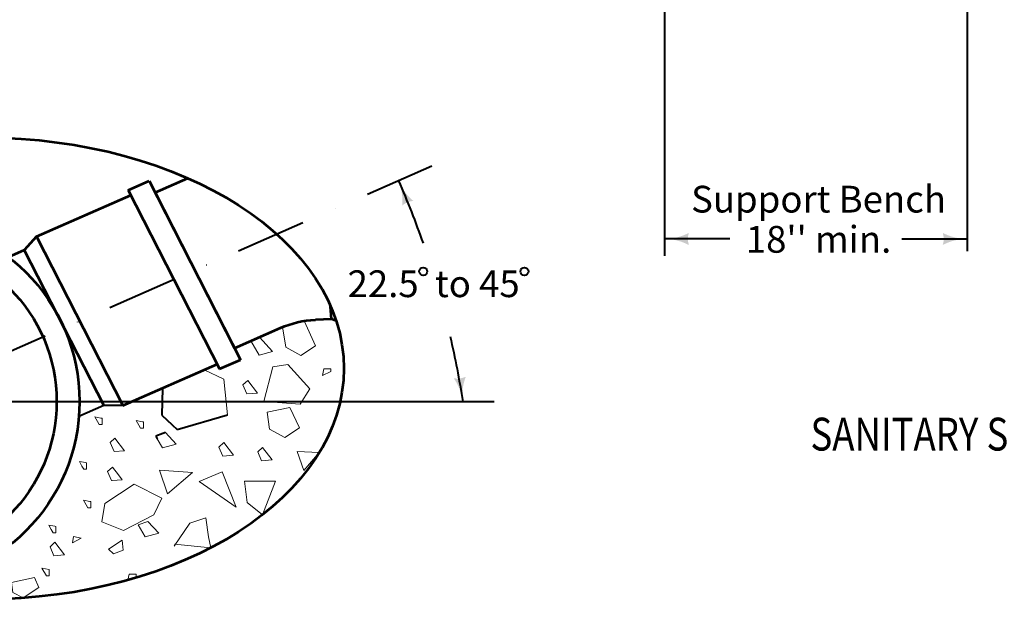
# Model space of a CAD drawing. Units: feet. Extents: x -2137151 to -2130328, y -2138504 to -2136508.
# Drawn here: x -2133134 to -2132325, y -2138419 to -2137943 of the extents above; entities that cross this region are included whole.
import ezdxf
from ezdxf.enums import TextEntityAlignment as Align

# ---------------------------------------------------------------- set-up
doc = ezdxf.new("R2010")
doc.units = ezdxf.units.FT
doc.header["$MEASUREMENT"] = 0
doc.linetypes.add('DGN Style 4', pattern=[115.620378, 57.77408, -28.88704, 0.072218, -28.88704])
for name, color, linetype, lineweight in [('dsnCellElements', 7, 'Continuous', 0), ('Level 1', 7, 'Continuous', 0), ('Level 2', 7, 'Continuous', 0)]:
    doc.layers.add(name, color=color, linetype=linetype, lineweight=lineweight)
doc.styles.add('Style-Arial', font='arialbd.ttf')

# ---------------------------------------------------------------- blocks, each defined once
blk = doc.blocks.new('LT_3')
at = {"linetype": 'Continuous', "lineweight": 30}
blk.add_hatch(color=0, dxfattribs=at).paths.add_polyline_path([(-20, 5, -0.156), (-20, -5, -0.123106), (0, 0, -0.123106)])
blk = doc.blocks.new('LT_2')
at = {"layer": 'dsnCellElements', "linetype": 'Continuous', "lineweight": 30}
blk.add_hatch(color=0, dxfattribs=at).paths.add_polyline_path([(-20, 5, -0.156), (-20, -5, -0.123106), (0, 0, -0.123106)])

msp = doc.modelspace()

# ---------------------------------------------------------------- linework, layer by layer
at = {"layer": 'Level 1', "color": 140, "linetype": 'Continuous', "lineweight": 40}
for p, q in [((-2132355.59, -2137767.55), (-2132355.59, -2138133.04)), ((-2132604.11, -2137897.64), (-2132604.11, -2138136.93)), ((-2132550.43, -2138122.92), (-2132604.11, -2138122.92)), ((-2132409.32, -2138122.92), (-2132355.59, -2138122.92))]:
    msp.add_line(p, q, dxfattribs=at)
at = {"layer": 'Level 1', "color": 7, "linetype": 'DGN Style 4', "lineweight": 40}
msp.add_line((-2132795.18, -2138063.07), (-2133150.15, -2138219.32), dxfattribs=at)
at = {"layer": 'Level 1', "color": 7, "linetype": 'Continuous', "lineweight": 53}
for p, q in [((-2133022.42, -2138084.86), (-2132995.53, -2138073.03)), ((-2133044.51, -2138082.85), (-2133027.31, -2138075.28)), ((-2133044.51, -2138082.85), (-2132969.5, -2138229.78)), ((-2133027.31, -2138075.28), (-2132952.3, -2138222.21)), ((-2133119.87, -2138120.91), (-2133042.47, -2138086.84)), ((-2133022.42, -2138084.86), (-2132957.19, -2138212.62)), ((-2133119.87, -2138120.91), (-2133129.92, -2138132.18)), ((-2133119.87, -2138120.91), (-2133048.93, -2138259.85)), ((-2133129.92, -2138132.18), (-2133142.77, -2138137.84)), ((-2133129.92, -2138132.18), (-2133064.7, -2138259.95)), ((-2132877.73, -2138188.74), (-2132878.28, -2138178.52)), ((-2132957.19, -2138212.62), (-2132919.59, -2138196.07)), ((-2132877.73, -2138188.74), (-2132890.78, -2138189.35)), ((-2132873.83, -2138190.22), (-2132877.73, -2138188.74)), ((-2133048.93, -2138259.85), (-2132971.54, -2138225.79)), ((-2132969.5, -2138229.78), (-2132952.3, -2138222.21))]:
    msp.add_line(p, q, dxfattribs=at)
at = {"layer": 'Level 1', "color": 7, "linetype": 'Continuous', "lineweight": 13}
for p, q in [((-2132925.95, -2138215.33), (-2132936.71, -2138203.61)), ((-2132943.79, -2138206.72), (-2132937.12, -2138218.32)), ((-2132937.12, -2138218.32), (-2132925.95, -2138215.33)), ((-2132966.04, -2138238.25), (-2132982.21, -2138230.48)), ((-2132963.12, -2138267.53), (-2132966.04, -2138238.25)), ((-2133066.9, -2138270.21), (-2133071.99, -2138269.23)), ((-2133071.99, -2138269.23), (-2133069.86, -2138272.96)), ((-2133069.86, -2138272.96), (-2133068.42, -2138275.5)), ((-2133068.42, -2138275.5), (-2133066.06, -2138275.52)), ((-2133066.05, -2138270.37), (-2133066.9, -2138270.21)), ((-2133066.06, -2138275.52), (-2133066.05, -2138270.37)), ((-2133032.81, -2138273.14), (-2133037.91, -2138272.17)), ((-2133037.91, -2138272.17), (-2133035.78, -2138275.9)), ((-2133035.78, -2138275.9), (-2133034.34, -2138278.43)), ((-2133031.96, -2138273.31), (-2133032.81, -2138273.14)), ((-2133031.98, -2138278.46), (-2133031.96, -2138273.31)), ((-2133034.34, -2138278.43), (-2133031.98, -2138278.46)), ((-2133005.27, -2138291.64), (-2133013.99, -2138282.04)), ((-2133020.7, -2138287.14), (-2133016.39, -2138294.6)), ((-2133016.39, -2138294.6), (-2133005.27, -2138291.64)), ((-2133079.54, -2138306.79), (-2133084.63, -2138305.81)), ((-2133084.63, -2138305.81), (-2133082.5, -2138309.55)), ((-2133082.5, -2138309.55), (-2133081.06, -2138312.08)), ((-2133078.69, -2138306.95), (-2133079.54, -2138306.79)), ((-2133078.7, -2138312.1), (-2133078.69, -2138306.95)), ((-2133081.06, -2138312.08), (-2133078.7, -2138312.1)), ((-2133057.46, -2138310.45), (-2133061.45, -2138314.16)), ((-2133061.45, -2138314.16), (-2133058.27, -2138321.57)), ((-2133052.62, -2138316.78), (-2133057.46, -2138310.45)), ((-2133049.52, -2138320.82), (-2133052.62, -2138316.78)), ((-2133058.27, -2138321.57), (-2133057.73, -2138321.52)), ((-2133057.73, -2138321.52), (-2133049.52, -2138320.82)), ((-2133076.15, -2138338.63), (-2133081.24, -2138337.65)), ((-2133081.24, -2138337.65), (-2133079.12, -2138341.39)), ((-2133079.12, -2138341.39), (-2133077.68, -2138343.92)), ((-2133075.3, -2138338.79), (-2133076.15, -2138338.63)), ((-2133075.32, -2138343.94), (-2133075.3, -2138338.79)), ((-2133077.68, -2138343.92), (-2133075.32, -2138343.94)), ((-2133104.77, -2138359.11), (-2133109.87, -2138358.13)), ((-2133109.87, -2138358.13), (-2133107.74, -2138361.86)), ((-2133107.74, -2138361.86), (-2133106.3, -2138364.4)), ((-2133106.3, -2138364.4), (-2133103.94, -2138364.42)), ((-2133103.92, -2138359.27), (-2133104.77, -2138359.11)), ((-2133103.94, -2138364.42), (-2133103.92, -2138359.27))]:
    msp.add_line(p, q, dxfattribs=at)
at = {"layer": 'Level 1', "color": 7, "linetype": 'Continuous', "lineweight": 40}
for p, q in [((-2133016.33, -2138245.5), (-2133016.98, -2138267.78)), ((-2133211.79, -2138256.63), (-2132743.96, -2138256.63)), ((-2133064.7, -2138259.95), (-2133085.07, -2138268.91)), ((-2133048.93, -2138259.85), (-2133064.7, -2138259.95)), ((-2133016.98, -2138267.78), (-2133008.41, -2138275.73)), ((-2133004.24, -2138279.61), (-2132963.12, -2138267.53)), ((-2133008.41, -2138275.73), (-2133004.24, -2138279.61)), ((-2133016.01, -2138282.79), (-2133021.95, -2138284.97)), ((-2133021.95, -2138284.97), (-2133020.7, -2138287.14)), ((-2133013.99, -2138282.04), (-2133016.01, -2138282.79))]:
    msp.add_line(p, q, dxfattribs=at)
at = {"layer": 'Level 1', "color": 7, "linetype": 'Continuous', "lineweight": 13, "flags": 128}
for points in [[(-2132917.73, -2138195.28), (-2132915.18, -2138211.88), (-2132902.76, -2138218.63), (-2132890.78, -2138210.68), (-2132900.17, -2138190.33)], [(-2133006.64, -2138373.74), (-2132976.59, -2138376.68), (-2132978.54, -2138367.7), (-2132980.68, -2138352.19), (-2132993.95, -2138356.57), (-2133006.94, -2138375.57)], [(-2133042.05, -2138402.48), (-2133038.11, -2138400.56), (-2133038.14, -2138398.34), (-2133043.7, -2138398.34), (-2133044.78, -2138403.28)]]:
    msp.add_lwpolyline(points, dxfattribs=at)
for points in [[(-2132925.88, -2138228.17), (-2132933.16, -2138256.4), (-2132903.19, -2138258.78), (-2132895.49, -2138246.06), (-2132913.47, -2138226.19), (-2132925.88, -2138228.17)], [(-2132878.25, -2138231.91), (-2132878.27, -2138229.68), (-2132883.83, -2138229.68), (-2132885.07, -2138235.24), (-2132878.25, -2138231.91)], [(-2132947.12, -2138250.31), (-2132938.37, -2138249.56), (-2132946.36, -2138239.19), (-2132950.36, -2138242.9), (-2132947.12, -2138250.31)], [(-2132930.55, -2138265.4), (-2132928.41, -2138279.32), (-2132915.99, -2138286.07), (-2132904.01, -2138278.12), (-2132911.71, -2138261.43), (-2132930.55, -2138265.4)], [(-2133056.21, -2138297.74), (-2133047.46, -2138297), (-2133055.4, -2138286.62), (-2133059.39, -2138290.33), (-2133056.21, -2138297.74)], [(-2132966.92, -2138301.34), (-2132958.17, -2138300.58), (-2132966.11, -2138290.21), (-2132970.13, -2138293.94), (-2132966.92, -2138301.34)], [(-2132935, -2138305.36), (-2132926.25, -2138304.61), (-2132934.19, -2138294.24), (-2132938.18, -2138297.94), (-2132935, -2138305.36)], [(-2132900.2, -2138313.24), (-2132905.76, -2138297.74), (-2132887.78, -2138298.53), (-2132900.2, -2138313.24)], [(-2133018.78, -2138312.84), (-2133012.35, -2138332.32), (-2132991.81, -2138314.83), (-2133018.78, -2138312.84)], [(-2132986.24, -2138322.38), (-2132967.41, -2138314.43), (-2132955.85, -2138343.45), (-2132986.24, -2138322.38)], [(-2133066.29, -2138355.37), (-2133063.72, -2138340.27), (-2133039.75, -2138324.37), (-2133017.06, -2138335.9), (-2133023.48, -2138349.81), (-2133048.31, -2138362.53), (-2133066.29, -2138355.37)], [(-2132946.72, -2138339.58), (-2132934.25, -2138349.58), (-2132923.45, -2138321.98), (-2132949, -2138321.98), (-2132946.72, -2138339.58)], [(-2133030.69, -2138367.64), (-2133019.51, -2138364.68), (-2133028.31, -2138355.05), (-2133036.28, -2138358.04), (-2133030.69, -2138367.64)], [(-2133105.5, -2138383.38), (-2133096.74, -2138382.63), (-2133104.68, -2138372.26), (-2133108.67, -2138375.96), (-2133105.5, -2138383.38)], [(-2133090.35, -2138372.69), (-2133083.22, -2138368.98), (-2133089.56, -2138367.5), (-2133090.35, -2138372.69)], [(-2133048.76, -2138378.64), (-2133049.58, -2138370.52), (-2133060.75, -2138377.92), (-2133056.76, -2138381.63), (-2133048.76, -2138378.64)], [(-2133111.77, -2138399.7), (-2133109.42, -2138399.73), (-2133109.39, -2138394.54), (-2133115.39, -2138393.43), (-2133111.77, -2138399.7)], [(-2133140.47, -2138405.17), (-2133139.19, -2138413.5), (-2133130.88, -2138418.02), (-2133117.86, -2138409.38), (-2133121.63, -2138401.2), (-2133140.47, -2138405.17)]]:
    msp.add_lwpolyline(points, close=True, dxfattribs=at)
at = {"layer": 'Level 1', "color": 7, "linetype": 'Continuous', "lineweight": 53}
for radius in [150.33, 131.54]:
    msp.add_circle((-2133234.9, -2138256.63), radius, dxfattribs=at)
at = {"layer": 'Level 1', "color": 7, "linetype": 'Continuous', "lineweight": 13, "extrusion": (0, 0, -1)}
msp.add_arc((2132980.83, -2137976.38), 261.32, 344.74808, 118.22194, dxfattribs=at)
at = {"layer": 'Level 1', "color": 140, "linetype": 'Continuous', "lineweight": 40, "extrusion": (0, 0, -1)}
for start, end in [(156.36529, 160.6851), (166.93696, 171.21402)]:
    msp.add_arc((2133492.56, -2138368.33), 731.3, start, end, dxfattribs=at)
at = {"layer": 'Level 1', "color": 7, "linetype": 'Continuous', "lineweight": 53}
msp.add_ellipse((-2133162.73, -2138229.4), major_axis=(295.27, 0), ratio=0.64255, dxfattribs=at)
at = {"layer": 'Level 1', "color": 7, "linetype": 'Continuous', "lineweight": 53, "extrusion": (0, 0, -1)}
msp.add_ellipse((-2132886.98, -2138259.96), major_axis=(-76.14, 0), ratio=0.928555, start_param=1.128139, end_param=1.520838, dxfattribs=at)
at = {"layer": 'Level 2', "color": 140, "linetype": 'Continuous', "lineweight": 40}
for centre in [(-2132802.26, -2138149.59), (-2132719.18, -2138149.59)]:
    msp.add_circle(centre, 3.31, dxfattribs=at)

# ---------------------------------------------------------------- block references
at = {"layer": 'Level 1', "color": 140, "linetype": 'Continuous', "lineweight": 30}
for p, rotation in [((-2132822.61, -2138075.14), 112.503821365667), ((-2132769.84, -2138256.64), 277.0272411944277)]:
    msp.add_blockref('LT_3', p, dxfattribs=dict(at, rotation=rotation))
at = {"layer": 'Level 1', "color": 140, "linetype": 'Continuous', "lineweight": 40, "rotation": 180}
msp.add_blockref('LT_2', (-2132604.11, -2138122.92), dxfattribs=at)
at = {"layer": 'Level 1', "color": 140, "linetype": 'Continuous', "lineweight": 40}
msp.add_blockref('LT_2', (-2132355.59, -2138122.92), dxfattribs=at)

# ---------------------------------------------------------------- texts
at = {"layer": 'Level 1', "color": 140, "linetype": 'Continuous', "lineweight": 40, "style": 'Style-Arial'}
msp.add_text('22.5  to 45', height=22, dxfattribs=at).set_placement((-2132864.37, -2138170.75))
at = {"layer": 'Level 1', "color": 7, "linetype": 'Continuous', "lineweight": 80, "style": 'Style-Arial', "width": 0.814815}
msp.add_text('SANITARY SEWER SERVICE STUB WITH RISER', height=27, dxfattribs=at).set_placement((-2132173.08, -2138283.36), align=Align.MIDDLE_CENTER)
at = {"layer": 'Level 1', "color": 140, "linetype": 'Continuous', "lineweight": 40, "insert": (-2132477.59, -2138109.59), "char_height": 22, "width": 260.0624, "attachment_point": 5, "line_spacing_factor": 0.9, "style": 'Style-Arial'}
msp.add_mtext("Support Bench\\P18'' min.", dxfattribs=at)

doc.saveas('drawing.dxf')
